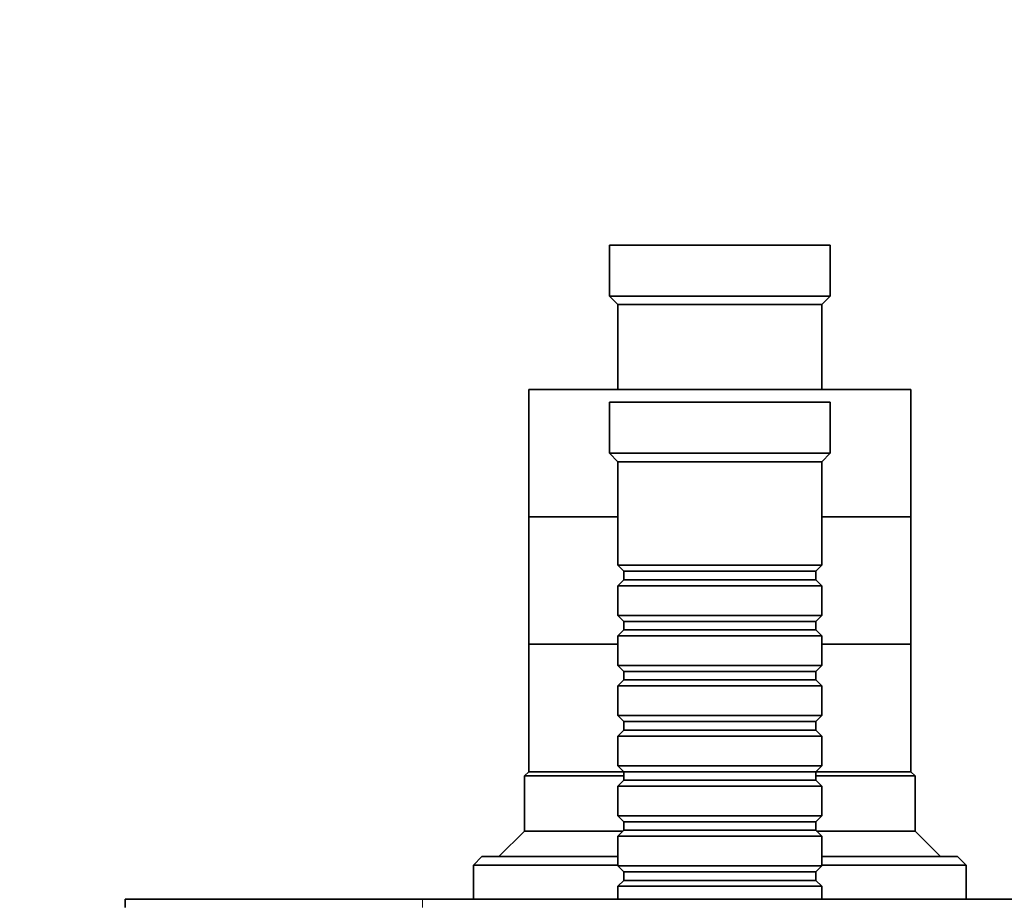
# Model space of a CAD drawing. Units: millimetres. Extents: x 0 to 777, y 0 to 1164.
# Drawn here: x 327 to 443, y 466 to 570 of the extents above; entities that cross this region are included whole.
import ezdxf
from ezdxf import colors
from ezdxf.entities.mleader import LeaderData, LeaderLine
from ezdxf.math import Vec2, Vec3

# ---------------------------------------------------------------- set-up
doc = ezdxf.new("R2010")
doc.units = ezdxf.units.MM
doc.layers.add('DV3_Défaut', color=7, linetype='Continuous')
doc.layers.add('Défaut', color=7, linetype='Continuous')

# ---------------------------------------------------------------- blocks, each defined once
blk = doc.blocks.new('_DOT')
at = {"color": 0}
blk.add_line((0, 0), (-1, 0), dxfattribs=at)
at = {"color": 0, "const_width": 0.333}
blk.add_lwpolyline([(-0.1665, 0, 1), (0.1665, 0, 1)], format="xyb", close=True, dxfattribs=at)
blk = doc.blocks.new('SE2')
at = {"layer": 'DV3_Défaut', "color": 7, "linetype": 'Continuous', "lineweight": 35}
for p, q in [((422.64, 543.74), (396.64, 543.74)), ((396.64, 543.74), (396.64, 537.74)), ((422.64, 537.74), (422.64, 543.74)), ((422.64, 537.74), (396.64, 537.74)), ((396.64, 537.74), (397.64, 536.74)), ((421.64, 536.74), (422.64, 537.74)), ((421.64, 536.74), (397.64, 536.74)), ((397.64, 536.74), (397.64, 526.74)), ((421.64, 526.74), (421.64, 536.74)), ((432.14, 526.74), (387.14, 526.74)), ((387.14, 526.74), (387.14, 511.74)), ((432.14, 511.74), (432.14, 526.74)), ((422.64, 525.24), (396.64, 525.24)), ((396.64, 525.24), (396.64, 519.24)), ((422.64, 519.24), (422.64, 525.24)), ((422.64, 519.24), (396.64, 519.24)), ((396.64, 519.24), (397.64, 518.24)), ((421.64, 518.24), (422.64, 519.24)), ((421.64, 518.24), (397.64, 518.24)), ((397.64, 518.24), (397.64, 506.04)), ((421.64, 506.04), (421.64, 518.24)), ((397.64, 511.74), (387.14, 511.74)), ((387.14, 511.74), (387.14, 496.74)), ((397.64, 511.74), (387.14, 511.74)), ((432.14, 511.74), (421.64, 511.74)), ((432.14, 511.74), (421.64, 511.74)), ((432.14, 496.74), (432.14, 511.74)), ((421.64, 506.04), (397.64, 506.04)), ((397.64, 506.04), (398.34, 505.34)), ((420.94, 505.34), (421.64, 506.04)), ((398.34, 505.34), (420.94, 505.34)), ((398.34, 505.34), (398.34, 504.34)), ((420.94, 504.34), (420.94, 505.34)), ((398.34, 504.34), (397.64, 503.64)), ((397.64, 503.64), (421.64, 503.64)), ((397.64, 503.64), (397.64, 500.14)), ((398.34, 504.34), (420.94, 504.34)), ((421.64, 503.64), (420.94, 504.34)), ((421.64, 500.14), (421.64, 503.64)), ((421.64, 500.14), (397.64, 500.14)), ((397.64, 500.14), (398.34, 499.44)), ((420.94, 499.44), (421.64, 500.14)), ((398.34, 499.44), (420.94, 499.44)), ((398.34, 499.44), (398.34, 498.44)), ((420.94, 498.44), (420.94, 499.44)), ((398.34, 498.44), (397.64, 497.74)), ((397.64, 497.74), (421.64, 497.74)), ((397.64, 497.74), (397.64, 494.24)), ((398.34, 498.44), (420.94, 498.44)), ((421.64, 497.74), (420.94, 498.44)), ((421.64, 494.24), (421.64, 497.74)), ((397.64, 496.74), (387.14, 496.74)), ((387.14, 496.74), (387.14, 481.74)), ((397.64, 496.74), (387.14, 496.74)), ((432.14, 496.74), (421.64, 496.74)), ((432.14, 496.74), (421.64, 496.74)), ((432.14, 481.74), (432.14, 496.74)), ((421.64, 494.24), (397.64, 494.24)), ((397.64, 494.24), (398.34, 493.54)), ((420.94, 493.54), (421.64, 494.24)), ((398.34, 493.54), (420.94, 493.54)), ((398.34, 493.54), (398.34, 492.54)), ((420.94, 492.54), (420.94, 493.54)), ((398.34, 492.54), (397.64, 491.84)), ((397.64, 491.84), (421.64, 491.84)), ((397.64, 491.84), (397.64, 488.34)), ((398.34, 492.54), (420.94, 492.54)), ((421.64, 491.84), (420.94, 492.54)), ((421.64, 488.34), (421.64, 491.84)), ((421.64, 488.34), (397.64, 488.34)), ((397.64, 488.34), (398.34, 487.64)), ((420.94, 487.64), (421.64, 488.34)), ((398.34, 487.64), (420.94, 487.64)), ((398.34, 487.64), (398.34, 486.64)), ((420.94, 486.64), (420.94, 487.64)), ((398.34, 486.64), (397.64, 485.94)), ((397.64, 485.94), (421.64, 485.94)), ((397.64, 485.94), (397.64, 482.44)), ((398.34, 486.64), (420.94, 486.64)), ((421.64, 485.94), (420.94, 486.64)), ((421.64, 482.44), (421.64, 485.94)), ((421.64, 482.44), (397.64, 482.44)), ((397.64, 482.44), (398.34, 481.74)), ((420.94, 481.74), (421.64, 482.44)), ((387.14, 481.74), (386.64, 481.24)), ((386.64, 481.24), (398.34, 481.24)), ((386.64, 481.24), (386.64, 474.74)), ((398.34, 481.74), (387.14, 481.74)), ((398.34, 481.74), (387.14, 481.74)), ((398.34, 481.74), (420.94, 481.74)), ((398.34, 481.74), (398.34, 480.74)), ((432.14, 481.74), (420.94, 481.74)), ((432.14, 481.74), (420.94, 481.74)), ((420.94, 480.74), (420.94, 481.74)), ((420.94, 481.24), (432.64, 481.24)), ((432.64, 481.24), (432.14, 481.74)), ((432.64, 474.74), (432.64, 481.24)), ((398.34, 480.74), (397.64, 480.04)), ((397.64, 480.04), (421.64, 480.04)), ((397.64, 480.04), (397.64, 476.54)), ((398.34, 480.74), (420.94, 480.74)), ((421.64, 480.04), (420.94, 480.74)), ((421.64, 476.54), (421.64, 480.04)), ((421.64, 476.54), (397.64, 476.54)), ((397.64, 476.54), (398.34, 475.84)), ((420.94, 475.84), (421.64, 476.54)), ((398.34, 475.84), (420.94, 475.84)), ((398.34, 475.84), (398.34, 474.84)), ((420.94, 474.84), (420.94, 475.84)), ((386.64, 474.74), (383.64, 471.74)), ((398.24, 474.74), (386.64, 474.74)), ((398.34, 474.84), (397.64, 474.14)), ((398.34, 474.84), (420.94, 474.84)), ((421.64, 474.14), (420.94, 474.84)), ((432.64, 474.74), (421.04, 474.74)), ((435.64, 471.74), (432.64, 474.74)), ((397.64, 474.14), (421.64, 474.14)), ((397.64, 474.14), (397.64, 470.64)), ((421.64, 470.64), (421.64, 474.14)), ((381.64, 471.74), (380.64, 470.74)), ((380.64, 470.74), (397.64, 470.74)), ((380.64, 470.74), (380.64, 466.74)), ((397.64, 471.74), (381.64, 471.74)), ((437.64, 471.74), (421.64, 471.74)), ((421.64, 470.74), (438.64, 470.74)), ((438.64, 470.74), (437.64, 471.74)), ((438.64, 466.74), (438.64, 470.74)), ((421.64, 470.64), (397.64, 470.64)), ((397.64, 470.64), (398.34, 469.94)), ((398.34, 469.94), (420.94, 469.94)), ((398.34, 469.94), (398.34, 468.94)), ((420.94, 469.94), (421.64, 470.64)), ((420.94, 468.94), (420.94, 469.94)), ((398.34, 468.94), (397.64, 468.24)), ((398.34, 468.94), (420.94, 468.94)), ((421.64, 468.24), (420.94, 468.94)), ((397.64, 468.24), (421.64, 468.24)), ((397.64, 468.24), (397.64, 466.74)), ((421.64, 466.74), (421.64, 468.24)), ((339.64, 466.74), (374.64, 466.74)), ((339.64, 466.74), (339.64, 465.74)), ((374.64, 466.74), (444.64, 466.74))]:
    blk.add_line(p, q, dxfattribs=at)
at = {"layer": 'DV3_Défaut', "color": 7, "linetype": 'Continuous', "lineweight": 18}
blk.add_line((374.64, 466.74), (374.64, 465.74), dxfattribs=at)

msp = doc.modelspace()

# ---------------------------------------------------------------- block references
at = {"layer": 'Défaut'}
msp.add_blockref('SE2', (0, 0), dxfattribs=at)

# ---------------------------------------------------------------- leaders
at = {"layer": 'Défaut', "color": 7, "linetype": 'Continuous', "lineweight": 18}
ml = msp.add_multileader_mtext('Standard', dxfattribs=at)
ml.set_content('{\\pxsm0.9;\\fSolid Edge ISO|b1||i0||c0|p34;\\W1.;08/01/2020\\P}', color=256)
ml.set_leader_properties()
ml.set_arrow_properties(name='DOT')
ml.build(insert=Vec2(0, 0))
ml.multileader.update_dxf_attribs({"leader_type": 0, "dogleg_length": 0, "arrow_head_size": 12})
ctx = ml.context
ctx.base_point, ctx.char_height, ctx.arrow_head_size, ctx.landing_gap_size = Vec3(656.6, 1156.97), 12, 12, 4.2
notes = []
notes.append((ctx, [(0, (0, 0, 0), (0, 0), (1, 0), 1, [])]))
ctx.mtext.insert = Vec3(658.6, 1163.09)
for ctx, leaders in notes:
    for number, flags, end, landing, length, lines in leaders:
        leader = LeaderData()
        leader.index, (leader.has_last_leader_line, leader.has_dogleg_vector, leader.attachment_direction) = number, flags
        leader.last_leader_point, leader.dogleg_vector, leader.dogleg_length = Vec3(end), Vec3(landing), length
        for number, points, colour, breaks in lines:
            line = LeaderLine()
            line.index, line.vertices, line.color, line.breaks = number, Vec3.list(points), colors.encode_raw_color(colour), breaks
            leader.lines.append(line)
        ctx.leaders.append(leader)

doc.saveas('drawing.dxf')
